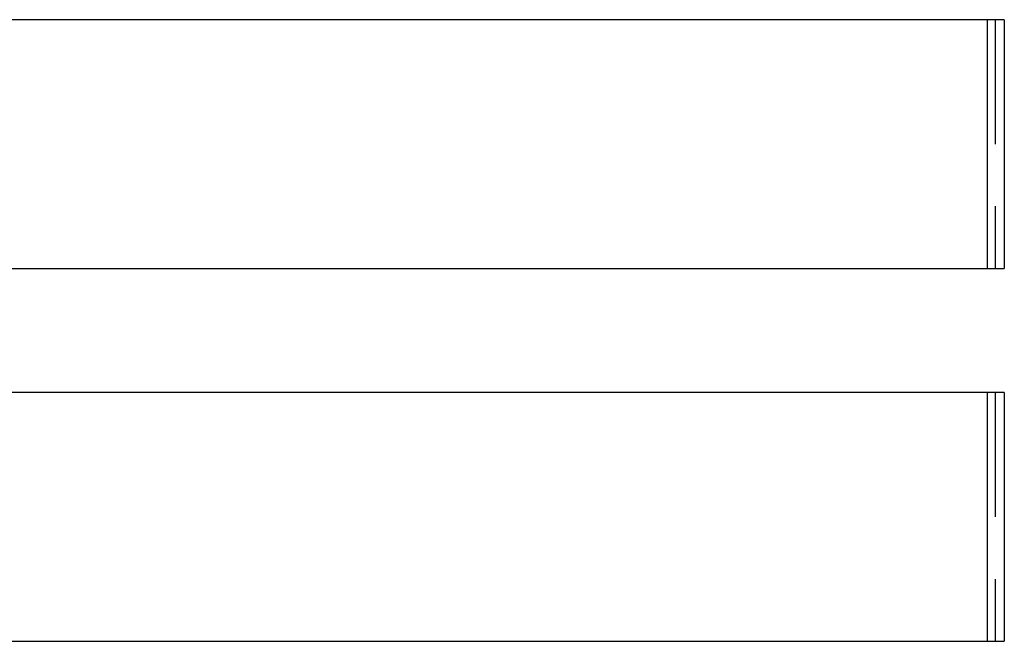
# Model space of a CAD drawing. Extents: x -145 to 145, y -345 to 242.
# Drawn here: x -1 to 39, y 180 to 206 of the extents above; entities that cross this region are included whole.
import ezdxf

# ---------------------------------------------------------------- set-up
doc = ezdxf.new("R2010")
doc.units = 0
doc.header["$LTSCALE"] = 20
doc.linetypes.add('VERDECKT', pattern=[0.375, 0.25, -0.125])
doc.layers.get('0').update_dxf_attribs({"linetype": 'CONTINUOUS'})
doc.layers.add('STEMPEL', color=3, linetype='CONTINUOUS')

# ---------------------------------------------------------------- blocks, each defined once
blk = doc.blocks.new('A$C9E0B33DE')
at = {"color": 3, "linetype": 'CONTINUOUS', "extrusion": (0, 1, -2e-16)}
for p, q in [((38.735, 205.5), (-39.043, 205.5)), ((38.06, 195.5), (38.06, 205.5)), ((38.735, 205.5), (38.735, 195.5)), ((-39.043, 195.5), (38.735, 195.5)), ((38.735, 190.5), (-39.043, 190.5)), ((38.06, 180.5), (38.06, 190.5)), ((38.735, 190.5), (38.735, 180.5)), ((-39.043, 180.5), (38.735, 180.5))]:
    blk.add_line(p, q, dxfattribs=at)
at = {"color": 1, "linetype": 'VERDECKT', "extrusion": (0, 1, -2e-16)}
for p, q in [((38.362, 205.5), (38.362, 195.5)), ((38.362, 190.5), (38.362, 180.5))]:
    blk.add_line(p, q, dxfattribs=at)

msp = doc.modelspace()

# ---------------------------------------------------------------- block references
at = {"layer": 'STEMPEL'}
msp.add_blockref('A$C9E0B33DE', (0, 0), dxfattribs=at)

doc.saveas('drawing.dxf')
